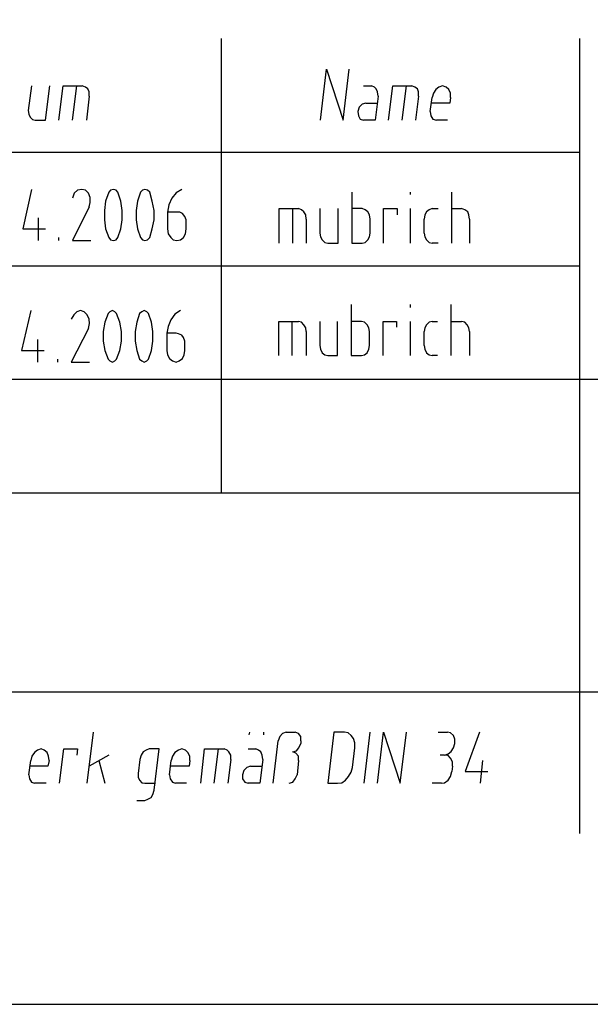
# Model space of a CAD drawing. Extents: x -408 to 288, y 5 to 395.
# Drawn here: x -97 to -78, y 5 to 39 of the extents above; entities that cross this region are included whole.
import ezdxf

# ---------------------------------------------------------------- set-up
doc = ezdxf.new("R2010")
doc.units = 0
doc.layers.add('LAYER_1', color=160, linetype='Continuous')

msp = doc.modelspace()

# ---------------------------------------------------------------- linework, layer by layer
at = {"layer": 'LAYER_1', "color": 7}
for p, q in [((-90.508, 37.888), (-90.508, 22.225)), ((-78.147, 37.888), (-78.147, 10.477)), ((-95.631, 35.073), (-95.483, 36.258)), ((-85.598, 36.258), (-85.323, 36.258)), ((-84.264, 35.073), (-84.116, 36.258)), ((-95.059, 35.899), (-95.144, 35.073)), ((-85.513, 35.666), (-85.132, 35.666)), ((-83.693, 35.899), (-83.799, 35.073)), ((-83.291, 35.369), (-83.227, 35.856)), ((-82.698, 35.073), (-83.079, 35.073)), ((-110.342, 33.972), (-78.147, 33.972)), ((-83.968, 32.512), (-83.968, 32.596)), ((-82.55, 30.84), (-82.55, 32.596)), ((-88.032, 30.84), (-88.032, 32.025)), ((-83.968, 30.84), (-83.968, 32.025)), ((-83.227, 32.025), (-83.016, 32.025)), ((-82.55, 32.025), (-82.211, 32.025)), ((-96.816, 31.707), (-96.816, 30.924)), ((-87.566, 31.665), (-87.566, 30.84)), ((-83.502, 31.178), (-83.502, 31.665)), ((-81.936, 31.665), (-81.936, 30.84)), ((-96.097, 30.924), (-96.097, 31.03)), ((-83.016, 30.84), (-83.227, 30.84)), ((-110.342, 30.057), (-78.147, 30.057)), ((-83.968, 28.617), (-83.968, 28.723)), ((-82.571, 26.966), (-82.571, 28.723)), ((-88.053, 26.966), (-88.053, 28.13)), ((-83.968, 26.966), (-83.968, 28.13)), ((-83.227, 28.13), (-83.037, 28.13)), ((-82.571, 28.13), (-82.211, 28.13)), ((-96.837, 27.516), (-96.837, 26.733)), ((-87.566, 27.792), (-87.566, 26.966)), ((-83.502, 27.305), (-83.502, 27.792)), ((-81.936, 27.792), (-81.936, 26.966)), ((-96.139, 26.733), (-96.139, 26.839)), ((-83.037, 26.966), (-83.227, 26.966)), ((-110.363, 26.141), (-2.709, 26.141)), ((-110.342, 26.141), (-78.147, 26.141)), ((-110.342, 22.225), (-78.147, 22.225)), ((-110.342, 22.225), (-78.147, 22.225)), ((-192.574, 15.367), (-2.709, 15.367)), ((-95.123, 12.213), (-94.911, 13.97)), ((-89.535, 13.885), (-89.514, 13.97)), ((-89.048, 13.97), (-89.048, 13.885)), ((-88.265, 13.97), (-87.947, 13.97)), ((-85.577, 12.213), (-85.365, 13.97)), ((-83.016, 13.97), (-82.698, 13.97)), ((-88.709, 12.213), (-88.54, 13.674)), ((-87.757, 13.674), (-87.757, 13.589)), ((-90.741, 12.213), (-90.593, 13.398)), ((-89.577, 13.398), (-89.302, 13.398)), ((-97.134, 12.509), (-97.07, 12.996)), ((-94.382, 13.187), (-95.059, 12.806)), ((-94.721, 12.996), (-94.509, 12.213)), ((-92.286, 12.509), (-92.223, 12.996)), ((-90.17, 13.038), (-90.276, 12.213)), ((-87.841, 12.996), (-87.884, 12.509)), ((-82.804, 13.187), (-82.952, 13.187)), ((-81.491, 12.996), (-81.576, 12.213)), ((-89.492, 12.806), (-89.111, 12.806)), ((-82.529, 12.806), (-82.55, 12.615)), ((-96.541, 12.213), (-96.943, 12.213)), ((-91.694, 12.213), (-92.075, 12.213)), ((-82.909, 12.213), (-83.227, 12.213))]:
    msp.add_line(p, q, dxfattribs=at)
for points in [[(-407.882, 295.254), (-407.882, 4.593), (3.154, 4.593), (3.154, 295.254)], [(-86.826, 12.213), (-86.487, 12.213), (-86.339, 12.234), (-86.212, 12.319), (-86.106, 12.446), (-86.021, 12.594), (-85.979, 12.763), (-85.894, 13.441), (-85.894, 13.61), (-85.936, 13.758), (-86.021, 13.864), (-86.127, 13.949), (-86.254, 13.97), (-86.614, 13.97)]]:
    msp.add_lwpolyline(points, close=True, dxfattribs=at)
for points in [[(-87.079, 35.073), (-86.868, 36.83), (-86.296, 35.073), (-86.084, 36.83)], [(-97.049, 36.258), (-97.155, 35.412), (-97.134, 35.285), (-97.091, 35.179), (-97.007, 35.094), (-96.922, 35.073), (-96.562, 35.073), (-96.414, 36.258)], [(-96.097, 35.073), (-95.948, 36.258), (-95.292, 36.258)], [(-95.059, 35.899), (-95.059, 36.047), (-95.102, 36.152), (-95.186, 36.216), (-95.292, 36.258)], [(-85.09, 35.899), (-85.111, 36.047), (-85.153, 36.152), (-85.217, 36.216), (-85.323, 36.258)], [(-84.73, 35.073), (-84.582, 36.258), (-83.926, 36.258)], [(-83.693, 35.899), (-83.693, 36.047), (-83.735, 36.152), (-83.82, 36.216), (-83.926, 36.258)], [(-82.592, 35.856), (-82.592, 36.004), (-82.656, 36.131), (-82.74, 36.216), (-82.867, 36.258), (-82.994, 36.216), (-83.1, 36.131), (-83.185, 36.004), (-83.227, 35.856)], [(-85.513, 35.666), (-85.64, 35.623), (-85.746, 35.518), (-85.788, 35.369), (-85.767, 35.221), (-85.704, 35.115), (-85.598, 35.073)], [(-85.09, 35.899), (-85.196, 35.073), (-85.598, 35.073)], [(-82.592, 35.856), (-82.613, 35.666), (-83.248, 35.666)], [(-83.291, 35.369), (-83.27, 35.221), (-83.206, 35.115), (-83.079, 35.073)], [(-97.049, 32.681), (-97.345, 31.327), (-96.562, 31.327)], [(-95.313, 32.681), (-95.461, 32.66), (-95.567, 32.554), (-95.631, 32.385)], [(-95.059, 32.088), (-95.017, 32.237), (-95.017, 32.406), (-95.08, 32.554), (-95.186, 32.66), (-95.313, 32.681)], [(-94.382, 32.596), (-94.488, 32.279), (-94.53, 31.962), (-94.53, 31.644), (-94.488, 31.327), (-94.382, 31.03)], [(-94.064, 32.596), (-94.128, 32.66), (-94.213, 32.681), (-94.319, 32.66), (-94.382, 32.596)], [(-94.064, 31.03), (-93.959, 31.327), (-93.916, 31.644), (-93.916, 31.962), (-93.959, 32.279), (-94.064, 32.596)], [(-93.281, 32.596), (-93.387, 32.279), (-93.429, 31.962), (-93.429, 31.644), (-93.387, 31.327), (-93.281, 31.03)], [(-92.964, 32.596), (-93.048, 32.66), (-93.133, 32.681), (-93.218, 32.66), (-93.281, 32.596)], [(-92.964, 31.03), (-92.879, 31.327), (-92.816, 31.644), (-92.816, 31.962), (-92.879, 32.279), (-92.964, 32.596)], [(-91.863, 32.681), (-92.054, 32.575), (-92.202, 32.385), (-92.308, 32.152), (-92.35, 31.898), (-92.35, 31.327), (-92.329, 31.157), (-92.244, 31.03), (-92.16, 30.946), (-92.032, 30.924), (-91.905, 30.946), (-91.8, 31.03), (-91.736, 31.157), (-91.715, 31.327), (-91.715, 31.644), (-91.757, 31.75), (-91.842, 31.856), (-91.927, 31.898), (-92.35, 31.898)], [(-86, 32.596), (-86, 30.84), (-85.64, 30.84), (-85.534, 30.861), (-85.45, 30.946), (-85.386, 31.051), (-85.365, 31.178), (-85.365, 31.665), (-85.386, 31.813), (-85.45, 31.919), (-85.534, 31.983), (-85.64, 32.025), (-86, 32.025)], [(-95.059, 32.088), (-95.631, 30.924), (-94.996, 30.924)], [(-88.498, 30.84), (-88.498, 32.025), (-87.841, 32.025)], [(-87.566, 31.665), (-87.588, 31.813), (-87.651, 31.919), (-87.736, 31.983), (-87.841, 32.025)], [(-87.101, 32.025), (-87.101, 31.178), (-87.079, 31.051), (-87.016, 30.946), (-86.931, 30.861), (-86.826, 30.84), (-86.466, 30.84), (-86.466, 32.025)], [(-84.899, 30.84), (-84.899, 32.025), (-84.434, 32.025), (-84.434, 31.813)], [(-83.227, 32.025), (-83.333, 31.983), (-83.418, 31.919), (-83.481, 31.813), (-83.502, 31.665)], [(-81.936, 31.665), (-81.957, 31.813), (-82, 31.919), (-82.105, 31.983), (-82.211, 32.025)], [(-94.382, 31.03), (-94.319, 30.946), (-94.213, 30.924), (-94.128, 30.946), (-94.064, 31.03)], [(-93.281, 31.03), (-93.218, 30.946), (-93.133, 30.924), (-93.048, 30.946), (-92.964, 31.03)], [(-83.502, 31.178), (-83.481, 31.051), (-83.418, 30.946), (-83.333, 30.861), (-83.227, 30.84)], [(-86.021, 28.723), (-86.021, 26.966), (-85.661, 26.966), (-85.555, 26.987), (-85.471, 27.051), (-85.407, 27.178), (-85.386, 27.305), (-85.386, 27.792), (-85.407, 27.919), (-85.471, 28.024), (-85.555, 28.109), (-85.661, 28.13), (-86.021, 28.13)], [(-97.07, 28.511), (-97.388, 27.135), (-96.604, 27.135)], [(-95.356, 28.511), (-95.483, 28.469), (-95.588, 28.363), (-95.673, 28.215)], [(-95.08, 27.898), (-95.038, 28.067), (-95.059, 28.215), (-95.123, 28.363), (-95.229, 28.469), (-95.356, 28.511)], [(-94.403, 28.406), (-94.509, 28.109), (-94.573, 27.792), (-94.573, 27.453), (-94.509, 27.135), (-94.403, 26.839)], [(-94.107, 28.406), (-94.17, 28.469), (-94.255, 28.511), (-94.34, 28.469), (-94.403, 28.406)], [(-94.107, 26.839), (-94.001, 27.135), (-93.938, 27.453), (-93.938, 27.792), (-94.001, 28.109), (-94.107, 28.406)], [(-93.324, 28.406), (-93.408, 28.109), (-93.472, 27.792), (-93.472, 27.453), (-93.408, 27.135), (-93.324, 26.839)], [(-93.006, 28.406), (-93.07, 28.469), (-93.154, 28.511), (-93.239, 28.469), (-93.324, 28.406)], [(-93.006, 26.839), (-92.9, 27.135), (-92.858, 27.453), (-92.858, 27.792), (-92.9, 28.109), (-93.006, 28.406)], [(-91.905, 28.511), (-92.096, 28.384), (-92.244, 28.194), (-92.329, 27.961), (-92.371, 27.728), (-92.371, 27.135), (-92.35, 26.987), (-92.286, 26.86), (-92.181, 26.776), (-92.054, 26.733), (-91.948, 26.776), (-91.842, 26.86), (-91.779, 26.987), (-91.757, 27.135), (-91.757, 27.453), (-91.8, 27.58), (-91.863, 27.665), (-91.969, 27.707), (-92.054, 27.728), (-92.371, 27.728)], [(-95.08, 27.898), (-95.673, 26.733), (-95.038, 26.733)], [(-88.519, 26.966), (-88.519, 28.13), (-87.841, 28.13)], [(-87.566, 27.792), (-87.588, 27.919), (-87.651, 28.024), (-87.736, 28.109), (-87.841, 28.13)], [(-87.101, 28.13), (-87.101, 27.305), (-87.079, 27.178), (-87.016, 27.051), (-86.931, 26.987), (-86.826, 26.966), (-86.487, 26.966), (-86.487, 28.13)], [(-84.92, 26.966), (-84.92, 28.13), (-84.455, 28.13), (-84.455, 27.94)], [(-83.227, 28.13), (-83.333, 28.109), (-83.418, 28.024), (-83.481, 27.919), (-83.502, 27.792)], [(-81.936, 27.792), (-81.957, 27.919), (-82.021, 28.024), (-82.105, 28.109), (-82.211, 28.13)], [(-83.502, 27.305), (-83.481, 27.178), (-83.418, 27.051), (-83.333, 26.987), (-83.227, 26.966)], [(-94.403, 26.839), (-94.34, 26.776), (-94.255, 26.733), (-94.17, 26.776), (-94.107, 26.839)], [(-93.324, 26.839), (-93.239, 26.776), (-93.154, 26.733), (-93.07, 26.776), (-93.006, 26.839)], [(-88.265, 13.97), (-88.392, 13.927), (-88.476, 13.822), (-88.54, 13.674)], [(-87.757, 13.674), (-87.757, 13.822), (-87.841, 13.927), (-87.947, 13.97)], [(-85.111, 12.213), (-84.899, 13.97), (-84.328, 12.213), (-84.116, 13.97)], [(-82.804, 13.187), (-82.677, 13.229), (-82.571, 13.314), (-82.486, 13.441), (-82.444, 13.589), (-82.444, 13.737), (-82.486, 13.864), (-82.592, 13.949), (-82.698, 13.97)], [(-81.597, 13.97), (-82.084, 12.615), (-81.301, 12.615)], [(-88.032, 13.293), (-87.905, 13.335), (-87.82, 13.441), (-87.757, 13.589)], [(-96.435, 12.996), (-96.456, 13.144), (-96.499, 13.271), (-96.604, 13.356), (-96.71, 13.398), (-96.837, 13.356), (-96.943, 13.271), (-97.028, 13.144), (-97.07, 12.996)], [(-96.075, 12.213), (-95.927, 13.398), (-95.461, 13.398), (-95.483, 13.187)], [(-93.408, 11.62), (-93.133, 11.62), (-93.027, 11.663), (-92.922, 11.726), (-92.858, 11.832), (-92.816, 11.98), (-92.646, 13.398), (-92.985, 13.398), (-93.091, 13.356), (-93.197, 13.293), (-93.26, 13.187), (-93.303, 13.038), (-93.366, 12.552), (-93.366, 12.425), (-93.324, 12.319), (-93.239, 12.234), (-93.133, 12.213), (-92.773, 12.213)], [(-91.588, 12.996), (-91.588, 13.144), (-91.651, 13.271), (-91.736, 13.356), (-91.863, 13.398), (-91.969, 13.356), (-92.096, 13.271), (-92.181, 13.144), (-92.223, 12.996)], [(-91.207, 12.213), (-91.08, 13.398), (-90.403, 13.398)], [(-90.17, 13.038), (-90.17, 13.187), (-90.233, 13.293), (-90.297, 13.356), (-90.403, 13.398)], [(-89.069, 13.038), (-89.09, 13.187), (-89.133, 13.293), (-89.217, 13.356), (-89.302, 13.398)], [(-87.841, 12.996), (-87.841, 13.144), (-87.926, 13.25), (-88.032, 13.293)], [(-96.435, 12.996), (-96.478, 12.806), (-97.091, 12.806)], [(-91.588, 12.996), (-91.609, 12.806), (-92.244, 12.806)], [(-89.069, 13.038), (-89.175, 12.213), (-89.577, 12.213)], [(-82.529, 12.806), (-82.529, 12.954), (-82.592, 13.081), (-82.677, 13.166), (-82.804, 13.187)], [(-89.492, 12.806), (-89.62, 12.763), (-89.725, 12.657), (-89.768, 12.509), (-89.768, 12.361), (-89.683, 12.255), (-89.577, 12.213)], [(-82.909, 12.213), (-82.804, 12.234), (-82.677, 12.319), (-82.592, 12.446), (-82.55, 12.615)], [(-97.134, 12.509), (-97.113, 12.361), (-97.049, 12.255), (-96.943, 12.213)], [(-92.286, 12.509), (-92.265, 12.361), (-92.181, 12.255), (-92.075, 12.213)], [(-88.159, 12.213), (-88.032, 12.255), (-87.947, 12.361), (-87.884, 12.509)]]:
    msp.add_lwpolyline(points, dxfattribs=at)

doc.saveas('drawing.dxf')
